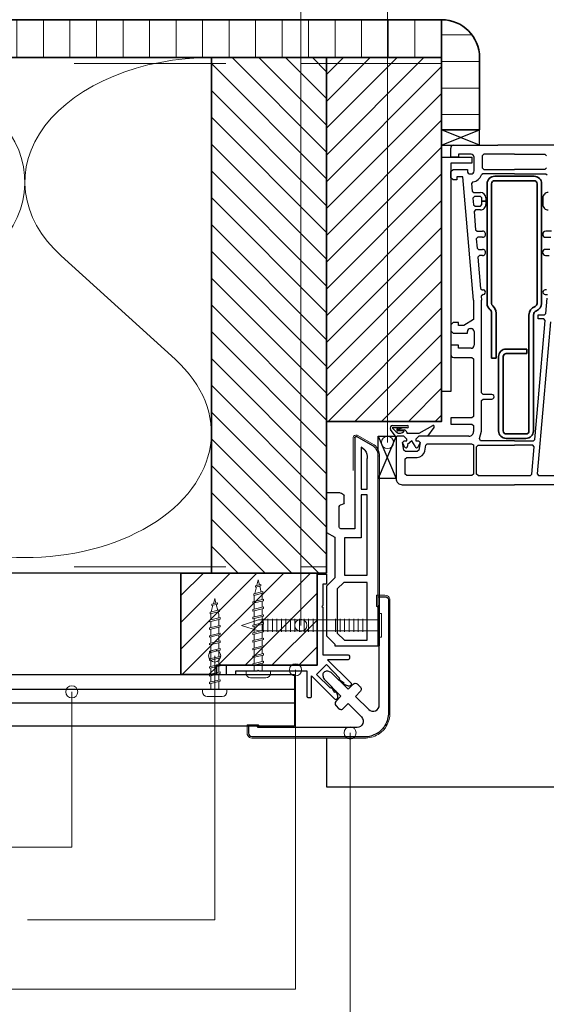
# Model space of a CAD drawing. Units: millimetres. Extents: x 20316 to 23640, y 3492 to 4327.
# Drawn here: x 23006 to 23180, y 3670 to 3995 of the extents above; entities that cross this region are included whole.
import ezdxf

# ---------------------------------------------------------------- set-up
doc = ezdxf.new("R2010")
doc.units = ezdxf.units.MM
doc.header["$LTSCALE"] = 5
doc.header["$MEASUREMENT"] = 0
doc.linetypes.add('DASHED', pattern=[0.75, 0.5, -0.25])
for name, color, linetype, lineweight in [('Aanzichtlijnen', 7, 'Continuous', 25), ('Arcering overigen', 8, 'Continuous', 0), ('Attributes', 7, 'Continuous', 25), ('Doorsnede aluminium', 7, 'Continuous', 25), ('Doorsnede hout etc.', 7, 'Continuous', 35), ('Doorsnede kunststof', 7, 'Continuous', 25), ('Doorsnede Renolit', 7, 'Continuous', 5), ('Hulplijnen', 7, 'Continuous', 5)]:
    doc.layers.add(name, color=color, linetype=linetype, lineweight=lineweight)
doc.styles.add('Standaard', font='arial.ttf')
pattern_1 = [(45, (1107.999998668645, 9.254154065e-07), (-4.419417382415921, 4.419417382415921), [])]

# ---------------------------------------------------------------- blocks, each defined once
blk = doc.blocks.new('2801')
at = {"layer": 'Hulplijnen', "linetype": 'Continuous'}
for p, q in [((0, 1.305197566717652), (1.927557456503563, 1.305197566717652)), ((1.820000000177969, 1.75000000001546), (2.666333268523884, -1.75000000001546)), ((1.820000000177969, 1.75000000001546), (2.320000000279832, 1.75000000001546)), ((2.320000000279832, 1.75000000001546), (3.166333268625748, -1.75000000001546)), ((2.427557456605426, 1.305197566717652), (4.487557456406648, 1.305197566717652)), ((4.380000000081054, 1.75000000001546), (5.226333268426968, -1.75000000001546)), ((4.380000000081054, 1.75000000001546), (4.880000000182916, 1.75000000001546)), ((4.880000000182916, 1.75000000001546), (5.726333268528832, -1.75000000001546)), ((4.987557456508511, 1.305197566717652), (7.047557456309732, 1.305197566717652)), ((6.939999999984138, 1.75000000001546), (7.786333268330054, -1.75000000001546)), ((6.939999999984138, 1.75000000001546), (7.440000000086, 1.75000000001546)), ((7.440000000086, 1.75000000001546), (8.286333268431918, -1.75000000001546)), ((7.547557456411594, 1.305197566717652), (9.607557456212817, 1.305197566717652)), ((9.499999999887223, 1.75000000001546), (10.34633326823314, -1.75000000001546)), ((9.499999999887223, 1.75000000001546), (9.999999999989086, 1.75000000001546)), ((9.999999999989086, 1.75000000001546), (10.84633326833499, -1.75000000001546)), ((10.10755745631468, 1.305197566717652), (12.1675574561159, 1.305197566717652)), ((12.0599999997903, 1.75000000001546), (12.90633326813622, -1.75000000001546)), ((12.0599999997903, 1.75000000001546), (12.55999999989217, 1.75000000001546)), ((12.55999999989217, 1.75000000001546), (13.40633326823808, -1.75000000001546)), ((12.66755745621776, 1.305197566717652), (14.72755745601898, 1.305197566717652)), ((14.61999999969339, 1.75000000001546), (15.4663332680393, -1.75000000001546)), ((14.61999999969339, 1.75000000001546), (15.11999999979525, 1.75000000001546)), ((15.11999999979525, 1.75000000001546), (15.96633326814117, -1.75000000001546)), ((15.22755745612085, 1.305197566717652), (17.28755745592207, 1.305197566717652)), ((17.17999999959647, 1.75000000001546), (18.02633326794239, -1.75000000001546)), ((17.17999999959647, 1.75000000001546), (17.67999999969834, 1.75000000001546)), ((17.67999999969834, 1.75000000001546), (18.52633326804425, -1.75000000001546)), ((17.78755745602393, 1.305197566717652), (19.84755745582514, 1.305197566717652)), ((19.73999999949956, 1.75000000001546), (20.58633326784548, -1.75000000001546)), ((19.73999999949956, 1.75000000001546), (20.23999999960143, 1.75000000001546)), ((20.23999999960143, 1.75000000001546), (21.08633326794734, -1.75000000001546)), ((20.34755745592702, 1.305197566717652), (22.40755745572824, 1.305197566717652)), ((22.29999999940265, 1.75000000001546), (23.14633326774856, -1.75000000001546)), ((22.29999999940265, 1.75000000001546), (22.79999999950451, 1.75000000001546)), ((22.79999999950451, 1.75000000001546), (23.64633326785043, -1.75000000001546)), ((22.9075574558301, 1.305197566717652), (24.77191424886405, 1.305197566717652)), ((24.98012683702473, 1.253217056761968), (24.77191424886405, 1.305197566717652)), ((24.91883322821377, 1.506695962609228), (25.66270003172758, -1.569555331881929)), ((24.91883322821377, 1.506695962609228), (25.41883322831564, 1.506695962609228)), ((25.41883322831564, 1.506695962609228), (26.16270003182945, -1.569555331881929)), ((27.70459774752089, 0.5730497886152081), (25.51225006185996, 1.120371887170221)), ((27.61212829248325, 0.9554559928110391), (28.05504951356852, -0.8762388392287903)), ((27.61212829248325, 0.9554559928110391), (28.11212829258511, 0.9554559928110391)), ((28.11212829258511, 0.9554559928110391), (28.55504951367038, -0.8762388392287903)), ((29.9999999999709, 0), (28.23672097235249, 0.4402046190234615)), ((29.9999999999709, 0), (28.43749213720002, -0.3900818688807703)), ((0, -1.305197566716741), (2.558775812198291, -1.305197566716741)), ((2.666333268523884, -1.75000000001546), (3.166333268625748, -1.75000000001546)), ((3.058775812300154, -1.305197566716741), (5.118775812101374, -1.305197566716741)), ((5.226333268426968, -1.75000000001546), (5.726333268528832, -1.75000000001546)), ((5.618775812203238, -1.305197566716741), (7.67877581200446, -1.305197566716741)), ((7.786333268330054, -1.75000000001546), (8.286333268431918, -1.75000000001546)), ((8.178775812106322, -1.305197566716741), (10.23877581190754, -1.305197566716741)), ((10.34633326823314, -1.75000000001546), (10.84633326833499, -1.75000000001546)), ((10.73877581200941, -1.305197566716741), (12.79877581181063, -1.305197566716741)), ((12.90633326813622, -1.75000000001546), (13.40633326823808, -1.75000000001546)), ((13.29877581191249, -1.305197566716741), (15.35877581171371, -1.305197566716741)), ((15.4663332680393, -1.75000000001546), (15.96633326814117, -1.75000000001546)), ((15.85877581181557, -1.305197566716741), (17.9187758116168, -1.305197566716741)), ((18.02633326794239, -1.75000000001546), (18.52633326804425, -1.75000000001546)), ((18.41877581171866, -1.305197566716741), (20.47877581151988, -1.305197566716741)), ((20.58633326784548, -1.75000000001546), (21.08633326794734, -1.75000000001546)), ((20.97877581162174, -1.305197566716741), (23.03877581142296, -1.305197566716741)), ((23.14633326774856, -1.75000000001546), (23.64633326785043, -1.75000000001546)), ((23.53877581152483, -1.305197566716741), (24.77191424886405, -1.305197566716741)), ((25.55170159435511, -1.11052276711689), (24.77191424886405, -1.305197566716741)), ((25.66270003172758, -1.569555331881929), (26.16270003182945, -1.569555331881929)), ((27.96595773467925, -0.5078009699236647), (26.02323599687589, -0.9928036660739961)), ((28.05504951356852, -0.8762388392287903), (28.55504951367038, -0.8762388392287903))]:
    blk.add_line(p, q, dxfattribs=at)
at = {"layer": 'Hulplijnen'}
blk.add_lwpolyline([(-0.8333333332775508, -3.999999999990905), (0, -3.999999999990905), (0, 3.999999999990905), (-0.8333333332775508, 3.999999999991814, 0.4142135623730951), (-2.333333333277549, 2.499999999991814), (-2.333333333277549, -2.499999999990905, 0.4142135623730951)], format="xyb", close=True, dxfattribs=at)
at = {"layer": 'Attributes', "style": 'Standaard', "flags": 1}
for tag, p in [('BESTELNUMMER', (0.2107543332203932, 0.3444855006300713)), ('OMSCHRIJVING', (0.2107543332203932, -0.6555144993699287))]:
    blk.add_attdef(tag, p, '', height=0.16, dxfattribs=at)
blk = doc.blocks.new('A$C65890442')
for p, q in [((33.49985310789998, 117.0002950965063), (20.99985310789998, 117.0002527109809)), ((33.49985310789998, 117.00023406135), (20.99985310789998, 117.0002527109809)), ((20.99985310789998, 117.0002527109809), (20.99985310789998, 112.0002527109809)), ((33.49985310789998, 112.00023406135), (20.99985310789998, 117.0002527109809)), ((20.99985310789998, 112.0002527109809), (33.49985310789998, 117.00023406135)), ((33.49985310789998, 112.00023406135), (33.49985310789998, 117.00023406135)), ((20.99985310789998, 112.0002527109809), (33.49985310789998, 112.00023406135)), ((20.99985309279509, 108.0002527109809), (30.99985309279509, 108.0002527109809)), ((20.99985309279509, 30.75019167582468), (20.99985309279509, 108.0002527109809)), ((30.99985309279509, 108.0002527109809), (30.99985309279509, 106.0002527109809)), ((30.99985309279509, 106.0002527109809), (23.99985309279509, 106.0002527109809)), ((23.99985309279509, 106.0002527109809), (23.99985309279509, 30.75019167582468)), ((23.99985309279509, 30.75019167582468), (20.99985309279509, 30.75019167582468)), ((6.08361006e-07, 16.00025271098093), (5.999853092795093, 16.00025271098093)), ((6.08361006e-07, 2.000252710980929), (6.08361006e-07, 16.00025271098093)), ((5.999853092795093, 16.00025271098093), (6.08361006e-07, 2.000252710980929)), ((6.08361006e-07, 16.00025271098093), (5.999853092795093, 2.000252710980929)), ((5.999853092795093, 16.00025271098093), (5.999853092795093, 2.000252710980929)), ((5.999853092795093, 2.000252710980929), (6.08361006e-07, 2.000252710980929))]:
    blk.add_line(p, q)
at = {"lineweight": 25}
for p, q in [((23.99985309279509, 108.0002527109809), (23.99985309279509, 111.0002527109809)), ((24.99985309279509, 112.0002527109809), (39.49985309279509, 112.00023406135)), ((64.99985309279509, 112.0003137461372), (39.49985309279509, 112.0002950965063)), ((39.49985309279509, 112.0002950965063), (39.49985309279509, 112.0002950965063)), ((39.49985309279509, 112.00023406135), (39.49985309279509, 112.00023406135)), ((26.5999507490451, 108.0002527109809), (23.99985309279509, 108.0002527109809)), ((30.70004840529509, 109.0002527109809), (26.5999507490451, 109.0002527109809)), ((26.5999507490451, 109.0002527109809), (26.5999507490451, 108.0002527109809)), ((31.7000484052951, 103.5002527109809), (31.7000484052951, 108.0002527109809)), ((34.89975543654509, 109.0002527109809), (34.39975543654509, 108.5002527109809)), ((34.39975543654509, 108.5002527109809), (34.39975543654509, 104.5002527109809)), ((44.99985309279509, 109.0002527109809), (34.89975543654509, 109.0002527109809)), ((44.99985309279509, 109.0003137461372), (44.99985309279509, 109.0003137461372)), ((44.99985309279509, 109.0003137461372), (55.09995074904509, 109.0003137461372)), ((44.99985309279509, 109.0002527109809), (44.99985309279509, 109.0002527109809)), ((55.09995074904509, 109.0003137461372), (55.59995074904509, 108.5003137461372)), ((23.99985309279509, 103.2502527109809), (24.74985309279509, 104.0002527109809)), ((24.74985309279509, 104.0002527109809), (29.49985309279509, 104.0002527109809)), ((29.49985309279509, 104.0002527109809), (29.49985309279509, 103.5002527109809)), ((34.39975543654509, 104.5002527109809), (34.89975543654509, 104.0002527109809)), ((34.89975543654509, 104.0002527109809), (44.99985309279509, 104.0002527109809)), ((55.09995074904509, 104.0003137461372), (44.99985309279509, 104.0003137461372)), ((44.99985309279509, 104.0003137461372), (44.99985309279509, 104.0003137461372)), ((44.99985309279509, 104.0002527109809), (44.99985309279509, 104.0002527109809)), ((55.59995074904509, 104.5003137461371), (55.09995074904509, 104.0003137461372)), ((23.99985309279509, 101.2502527109809), (23.99985309279509, 103.2502527109809)), ((24.74985309279509, 100.5002527109809), (23.99985309279509, 101.2502527109809)), ((27.99985309279509, 101.5002527109809), (25.99985309279509, 101.5002527109809)), ((25.99985309279509, 101.5002527109809), (25.99985309279509, 100.5002527109809)), ((31.4998530927951, 60.84497927348093), (27.99985309279509, 101.5002527109809)), ((30.49985309279509, 102.5002527109809), (30.70004840529509, 102.5002527109809)), ((34.62289996779509, 102.5002527109809), (34.1561030927951, 102.1788415781684)), ((44.99985309279509, 102.5002527109809), (34.62289996779509, 102.5002527109809)), ((44.99985309279509, 102.5003137461371), (44.99985309279509, 102.5003137461371)), ((44.99985309279509, 102.5003137461371), (55.37680621779509, 102.5003137461371)), ((44.99985309279509, 102.5002527109809), (44.99985309279509, 102.5002527109809)), ((55.37680621779509, 102.5003137461371), (55.84360309279509, 102.1789026133246)), ((25.99985309279509, 100.5002527109809), (24.74985309279509, 100.5002527109809)), ((31.31627078688689, 99.8518676630683), (30.90122028029509, 99.31531618754343)), ((30.90122028029509, 99.31531618754343), (31.1165523115451, 96.85669802348094)), ((31.1165523115451, 96.85669802348094), (31.6145991865451, 96.40027712504343)), ((31.81577106154509, 95.10022829691843), (31.31772418654509, 94.55664919535593)), ((31.31772418654509, 94.55664919535593), (31.51010699904509, 92.35669802348093)), ((31.6145991865451, 96.40027712504343), (33.7996577802951, 96.40027712504343)), ((33.7996577802951, 95.10022829691843), (31.81577106154509, 95.10022829691843)), ((34.29965778029509, 94.60022829691842), (33.7996577802951, 95.10022829691843)), ((34.29965778029509, 93.50025271098093), (34.29965778029509, 94.60022829691842)), ((35.59995074904509, 94.60035036723093), (35.59995074904509, 93.50025271098093)), ((54.39999957717009, 94.60022829691842), (54.39975543654509, 93.50025271098093)), ((31.51010699904509, 92.35669802348093), (32.00815387404509, 91.90027712504344)), ((32.00815387404509, 91.90027712504344), (33.7996577802951, 91.90027712504344)), ((33.7996577802951, 91.90027712504344), (34.29965778029509, 92.40027712504343)), ((35.59995074904509, 93.50025271098093), (34.29965778029509, 93.50025271098093)), ((34.29965778029509, 92.40027712504343), (34.29965778029509, 93.50025271098093)), ((34.29965778029509, 93.50025271098093), (35.59995074904509, 93.50025271098093)), ((35.59995074904509, 93.50025271098093), (35.59995074904509, 92.40027712504343)), ((54.39975543654509, 93.50025271098093), (54.39975543654509, 93.50025271098093)), ((54.39975543654509, 93.50025271098093), (54.39975543654509, 93.50025271098093)), ((54.39975543654509, 93.50025271098093), (54.39975543654509, 92.40027712504343)), ((32.20981403029509, 90.60022829691844), (31.71127887404509, 90.05664919535593)), ((31.71127887404509, 90.05664919535593), (32.17954059279509, 84.05664919535594)), ((33.7996577802951, 90.60022829691844), (32.20981403029509, 90.60022829691844)), ((32.17954059279509, 84.05664919535594), (32.67758746779509, 83.60022829691844)), ((32.9402827802951, 81.60022829691844), (32.44174762404509, 81.05664919535594)), ((32.67758746779509, 83.60022829691844), (34.49985309279509, 83.60022829691844)), ((34.49985309279509, 81.60022829691844), (32.9402827802951, 81.60022829691844)), ((54.34409137404509, 82.60022829691844), (54.34409137404509, 82.60022829691844)), ((57.26547809279509, 83.60022829691844), (55.34409137404509, 83.60022829691844)), ((55.34409137404509, 81.60022829691844), (57.00278278029509, 81.60022829691844)), ((32.44174762404509, 81.05664919535594), (32.70444293654509, 78.05664919535594)), ((32.70444293654509, 78.05664919535594), (33.20248981154509, 77.60022829691844)), ((33.46469684279509, 75.60022829691844), (32.96664996779509, 75.05664919535594)), ((32.96664996779509, 75.05664919535594), (33.87241168654509, 64.70667360941843)), ((33.20248981154509, 77.60022829691844), (34.49985309279509, 77.60022829691844)), ((34.49985309279509, 75.60022829691844), (33.46469684279509, 75.60022829691844)), ((54.30551715529509, 76.60022829691844), (54.30551715529509, 76.60022829691844)), ((56.74008746779509, 77.60022829691844), (55.30551715529509, 77.60022829691844)), ((55.30551715529509, 75.60022829691844), (56.47788043654509, 75.60022829691844)), ((33.87241168654509, 64.70667360941843), (34.37045856154509, 64.25025271098093)), ((34.74985309279509, 62.75025271098093), (34.09116168654509, 62.20667360941843)), ((34.09116168654509, 62.20667360941843), (34.2000484052951, 60.84497927348093)), ((34.37045856154509, 64.25025271098093), (34.74985309279509, 64.25025271098093)), ((55.57211871779509, 64.25025271098093), (55.14975543654509, 64.25025271098093)), ((55.14975543654509, 62.75025271098093), (55.94467731154509, 62.75025271098093)), ((31.4998530927951, 60.84497927348093), (31.4998530927951, 54.50025271098093)), ((34.2000484052951, 30.25025271098093), (34.2000484052951, 60.84497927348093)), ((55.40561481154509, 56.45667360941843), (55.84653278029509, 61.49512575785593)), ((52.79965778029509, 54.70032595316843), (52.79965778029509, 56.00025271098093)), ((52.79965778029509, 56.00025271098093), (54.90756793654509, 56.00025271098093)), ((54.90756793654509, 56.00025271098093), (55.40561481154509, 56.45667360941843)), ((24.74985309279509, 53.50025271098093), (23.99985309279509, 52.75025271098093)), ((23.99985309279509, 52.75025271098093), (23.99985309279509, 50.75025271098093)), ((26.5999507490451, 53.50025271098093), (24.74985309279509, 53.50025271098093)), ((26.5999507490451, 52.50025271098093), (26.5999507490451, 53.50025271098093)), ((28.26352496779509, 52.50025271098093), (26.5999507490451, 52.50025271098093)), ((31.4998530927951, 54.50025271098093), (28.26352496779509, 52.50025271098093)), ((54.70639606154509, 54.70032595316843), (52.79965778029509, 54.70032595316843)), ((52.85532184279509, 27.30701540629343), (55.20444293654509, 54.15662478129343)), ((56.86899371779509, 53.68103884379343), (54.56186481154509, 27.30701540629343)), ((55.20444293654509, 54.15662478129343), (54.70639606154509, 54.70032595316843)), ((23.99985309279509, 50.75025271098093), (24.74985309279509, 50.00025271098093)), ((24.74985309279509, 50.00025271098093), (29.49985309279509, 50.00025271098093)), ((29.49985309279509, 50.00025271098093), (29.49985309279509, 50.50025271098093)), ((30.49985309279509, 51.50025271098093), (30.70004840529509, 51.50025271098093)), ((31.7000484052951, 50.50025271098093), (31.7000484052951, 46.00025271098092)), ((26.5999507490451, 46.00025271098092), (23.99985309279509, 46.00025271098092)), ((23.99985309279509, 46.00025271098092), (23.99985309279509, 43.00025271098093)), ((26.5999507490451, 45.00025271098093), (26.5999507490451, 46.00025271098092)), ((30.70004840529509, 45.00025271098093), (26.5999507490451, 45.00025271098093)), ((24.99985309279509, 42.00025271098093), (30.99985309279509, 42.00025271098093)), ((30.99985309279509, 42.00025271098093), (31.4998530927951, 41.50025271098093)), ((31.4998530927951, 41.50025271098093), (31.4998530927951, 22.50025271098093)), ((34.70004840529509, 29.75025271098093), (34.2000484052951, 30.25025271098093)), ((37.5496577802951, 29.75025271098093), (34.70004840529509, 29.75025271098093)), ((34.2000484052951, 27.75025271098093), (34.70004840529509, 28.25025271098093)), ((34.2000484052951, 17.70020388285593), (34.2000484052951, 27.75025271098093)), ((34.70004840529509, 28.25025271098093), (37.5496577802951, 28.25025271098093)), ((51.77475543654509, 14.95667360941843), (52.85532184279509, 27.30701540629343)), ((54.56186481154509, 27.30701540629343), (52.48276324904509, 3.54383181254343)), ((52.85532184279509, 27.30701540629343), (52.85532184279509, 27.30701540629343)), ((52.85532184279509, 27.30701540629343), (52.85532184279509, 27.30701540629343)), ((54.56186481154509, 27.30701540629343), (54.56186481154509, 27.30701540629343)), ((54.56186481154509, 27.30701540629343), (54.56186481154509, 27.30701540629343)), ((30.99985309279509, 22.00025271098093), (23.99985309279509, 22.00025271098093)), ((23.99985309279509, 22.00025271098093), (23.99985309279509, 20.00025271098093)), ((23.99985309279509, 20.00025271098093), (30.99985309279509, 20.00025271098093)), ((31.4998530927951, 22.50025271098093), (30.99985309279509, 22.00025271098093)), ((30.99985309279509, 20.00025271098093), (31.4998530927951, 19.50025271098093)), ((31.4998530927951, 19.50025271098093), (31.4998530927951, 17.50025271098093)), ((33.43735309279509, 15.28748415629343), (34.2000484052951, 17.70020388285593)), ((6.299657780295093, 16.00025271098093), (5.999853092795093, 15.70020388285593)), ((5.999853092795093, 15.70020388285593), (5.999853092795093, 2.000252710980929)), ((8.499853092795092, 16.00025271098093), (6.299657780295093, 16.00025271098093)), ((8.107274967795092, 13.91346071879343), (8.599950749045092, 14.50025271098093)), ((8.548192936545092, 11.41346071879343), (8.107274967795092, 13.91346071879343)), ((9.499853092795092, 15.00025271098093), (8.499853092795092, 16.00025271098093)), ((8.599950749045092, 14.50025271098093), (9.499853092795092, 14.50025271098093)), ((9.499853092795092, 14.50025271098093), (9.499853092795092, 15.00025271098093)), ((13.49985309279509, 16.00025271098093), (12.49985309279509, 15.00025271098093)), ((12.49985309279509, 15.00025271098093), (12.49985309279509, 14.50025271098093)), ((12.49985309279509, 14.50025271098093), (13.39975543654509, 14.50025271098093)), ((13.39975543654509, 14.50025271098093), (13.89243121779509, 13.91346071879343)), ((13.89243121779509, 13.91346071879343), (13.45151324904509, 11.41346071879343)), ((29.99985309279509, 16.00025271098093), (13.49985309279509, 16.00025271098093)), ((15.42085929549284, 11.06614779154734), (15.77719684279509, 13.08704470316843)), ((15.77719684279509, 13.08704470316843), (16.26987262404509, 13.50025271098093)), ((16.26987262404509, 13.50025271098093), (30.89340778029509, 13.50025271098093)), ((30.89340778029509, 13.50025271098093), (31.4998530927951, 13.10791872660593)), ((31.4998530927951, 13.10791872660593), (31.4998530927951, 3.50025271098093)), ((32.49985309279509, 12.50025271098093), (32.99985309279509, 13.00025271098093)), ((32.99985309279509, 13.00025271098093), (44.99985309279509, 13.00025271098093)), ((33.84702106154509, 14.50025271098093), (33.43735309279509, 15.28748415629343)), ((44.99985309279509, 14.50025271098093), (33.84702106154509, 14.50025271098093)), ((44.99985309279509, 14.50025271098093), (44.99985309279509, 14.50025271098093)), ((44.99985309279509, 14.50025271098093), (51.27670856154509, 14.50025271098093)), ((44.99985309279509, 14.50025271098093), (44.99985309279509, 14.50025271098093)), ((51.05795856154509, 13.00025271098093), (44.99985309279509, 13.00025271098093)), ((44.99985309279509, 13.00025271098093), (44.99985309279509, 13.00025271098093)), ((44.99985309279509, 13.00025271098093), (44.99985309279509, 13.00025271098093)), ((51.55600543654509, 12.45667360941843), (51.05795856154509, 13.00025271098093)), ((51.27670856154509, 14.50025271098093), (51.77475543654509, 14.95667360941843)), ((9.040868717795092, 11.00025271098093), (8.548192936545092, 11.41346071879343)), ((12.95883746779509, 11.00025271098093), (9.040868717795092, 11.00025271098093)), ((13.45151324904509, 11.41346071879343), (12.95883746779509, 11.00025271098093)), ((32.49985309279509, 3.50025271098093), (32.49985309279509, 12.50025271098093)), ((50.76840778029509, 3.45667360941843), (51.55600543654509, 12.45667360941843)), ((8.999853092795092, 8.500252710980927), (9.499853092795092, 9.000252710980927)), ((8.999853092795092, 3.50025271098093), (8.999853092795092, 8.500252710980927)), ((9.499853092795092, 9.000252710980927), (12.95883746779509, 9.000252710980927)), ((9.499853092795092, 3.00025271098093), (8.999853092795092, 3.50025271098093)), ((31.4998530927951, 3.50025271098093), (30.99985309279509, 3.00025271098093)), ((32.99985309279509, 3.00025271098093), (32.49985309279509, 3.50025271098093)), ((50.27036090529509, 3.00025271098093), (50.76840778029509, 3.45667360941843)), ((52.48276324904509, 3.54383181254343), (52.98081012404509, 3.00025271098093)), ((7.999853092795093, 0.0002527109809307), (44.99985309279509, 0.0002527109809307)), ((30.99985309279509, 3.00025271098093), (9.499853092795092, 3.00025271098093)), ((30.99985309279509, 3.00025271098093), (30.99985309279509, 3.00025271098093)), ((32.99985309279509, 3.00025271098093), (44.99985309279509, 3.00025271098093)), ((32.99985309279509, 3.00025271098093), (32.99985309279509, 3.00025271098093)), ((44.99985309279509, 3.00025271098093), (50.27036090529509, 3.00025271098093)), ((69.01498981154509, 9.409613995e-07), (44.99985309279509, 0.0002527109809307)), ((44.99985309279509, 0.0002527109809307), (44.99985309279509, 0.0002527109809307)), ((44.99985309279509, 0.0002527109809307), (44.99985309279509, 0.0002527109809307)), ((52.98081012404509, 3.00025271098093), (67.86411090529509, 3.00025271098093))]:
    blk.add_line(p, q, dxfattribs=at)
at = {"lineweight": 35}
for p, q in [((51.49960895217009, 101.7503137461372), (38.49960895217009, 101.7503137461372)), ((35.99960895217009, 99.25031374613718), (35.99960895217009, 59.75794314066843)), ((37.49960990584441, 59.75031374613718), (37.4996089521701, 99.25031374613718)), ((38.49960895217009, 100.2503137461371), (51.49960895217009, 100.2503137461371)), ((52.49960895217009, 99.25031374613718), (52.49960895217009, 59.75031374613718)), ((53.99960704482146, 59.75031374613718), (53.99960895217009, 99.25031374613718)), ((37.49960990584441, 56.62781618754343), (37.4996089521701, 41.75031374613718)), ((38.99960895217009, 41.75031374613718), (38.99960895217009, 56.62781618754343)), ((49.79966016448088, 55.96747683207468), (49.79965778029509, 17.75031374613718)), ((51.29965778029509, 17.75031374613718), (51.29965778029509, 55.96747683207468)), ((39.79965778029509, 42.25031374613718), (39.79965778029509, 17.75031374613718)), ((41.29965778029509, 17.75031374613718), (41.29965778029509, 42.25031374613718)), ((49.09946246779509, 44.75031374613718), (42.29965778029509, 44.75031374613718)), ((42.29965778029509, 43.25031374613717), (49.09946246779509, 43.25031374613717)), ((49.09946246779509, 43.25031374613717), (49.09946246779509, 44.75031374613718)), ((37.4996089521701, 41.75031374613718), (38.99960895217009, 41.75031374613718)), ((48.79965778029509, 16.75031374613718), (42.29965778029509, 16.75031374613718)), ((42.29965778029509, 15.25031374613718), (48.79965778029509, 15.25031374613718))]:
    blk.add_line(p, q, dxfattribs=at)
at = {"linetype": 'Continuous', "lineweight": 25}
for p, q in [((4.797582584982591, 19.50017808596567), (9.665990788107592, 19.50025271098093)), ((5.999853092795093, 15.67395876566843), (4.174291569357591, 18.19873903910593)), ((9.665990788107592, 18.71411989848093), (4.708593327170091, 18.71411989848093)), ((4.708593327170091, 18.71411989848093), (6.041601139670093, 17.39405153910593)), ((6.280382591849048, 18.41918657938913), (6.566381413107593, 18.71411989848093)), ((6.566381413107593, 18.71411989848093), (7.982397038107593, 18.71411989848093)), ((7.982397038107593, 18.71411989848093), (6.571142155295093, 18.13721560160593)), ((6.571142155295093, 18.13721560160593), (8.753515202170092, 18.13721560160593)), ((8.633418995505053, 17.73217211882547), (6.571142155295093, 17.73218630473093)), ((9.488711077337939, 17.30643974463419), (9.488622624045092, 17.00025271098093)), ((9.488622624045092, 17.00025271098093), (13.52792926467009, 17.00025271098093)), ((13.52792926467009, 17.00025271098093), (18.06381793654509, 19.47400759379343)), ((18.40482898390837, 18.88584183375314), (16.37485309279509, 16.00025271098093)), ((6.299535709924384, 15.99994753525789), (5.999731022424384, 15.66046999619539)), ((6.299657780295093, 16.00025271098093), (5.999853092795093, 15.70020388285593)), ((6.299901920920093, 16.00025271098093), (5.999853092795093, 15.67395876566843)), ((8.499731022424385, 15.99994753525789), (6.299535709924384, 15.99994753525789)), ((8.499853092795092, 16.00025271098093), (6.299657780295093, 16.00025271098093)), ((8.499853092795092, 16.00025271098093), (6.299901920920093, 16.00025271098093)), ((8.107274967795092, 13.91346071879343), (8.599950749045092, 14.50025271098093)), ((8.107274967795092, 13.91346071879343), (8.599828678732592, 14.50025271098093)), ((8.107274967795092, 13.91346071879343), (8.599828678674385, 14.49994753525789)), ((8.732530790930468, 12.53994439761118), (8.107274967795092, 13.91346071879343)), ((9.499731022424381, 14.99994753525789), (8.499731022424385, 15.99994753525789)), ((9.499853092795092, 15.00025271098093), (8.499853092795092, 16.00025271098093)), ((9.499853092795092, 15.00025271098093), (8.499853092795092, 16.00025271098093)), ((8.599828678732592, 14.50025271098093), (9.499853092795092, 14.50025271098093)), ((8.599828678674385, 14.49994753525789), (9.499731022424381, 14.49994753525789)), ((8.599950749045092, 14.50025271098093), (9.499853092795092, 14.50025271098093)), ((9.499731022424381, 14.49994753525789), (9.499731022424381, 14.99994753525789)), ((9.499853092795092, 14.50025271098093), (9.499853092795092, 15.00025271098093)), ((9.499853092795092, 14.50025271098093), (9.499853092795092, 15.00025271098093)), ((11.16916461623259, 14.43433474223093), (9.706151920920092, 13.26856325785593)), ((9.706151920920092, 13.26856325785593), (9.706151920920092, 12.70020388285593)), ((12.29359431899138, 12.70020388285593), (11.16916461623259, 14.43433474223093)), ((13.49973102242438, 15.99994753525789), (12.49973102242438, 14.99994753525789)), ((12.49973102242438, 14.99994753525789), (12.49973102242438, 14.49994753525789)), ((12.49973102242438, 14.49994753525789), (13.39963336617438, 14.49994753525789)), ((13.49985309279509, 16.00025271098093), (12.49985309279509, 15.00025271098093)), ((13.49985309279509, 16.00025271098093), (12.49985309279509, 15.00025271098093)), ((12.49985309279509, 15.00025271098093), (12.49985309279509, 14.50025271098093)), ((12.49985309279509, 15.00025271098093), (12.49985309279509, 14.50025271098093)), ((12.49985309279509, 14.50025271098093), (13.39975543654509, 14.50025271098093)), ((12.49985309279509, 14.50025271098093), (13.39987750685759, 14.50025271098093)), ((13.89243121779509, 13.91346071879343), (13.24692340529509, 12.48890017191843)), ((13.39963336617438, 14.49994753525789), (13.89243121779509, 13.91346071879343)), ((13.39975543654509, 14.50025271098093), (13.89243121779509, 13.91346071879343)), ((13.39987750685759, 14.50025271098093), (13.89243121779509, 13.91346071879343)), ((15.49973102242438, 15.99994753525789), (13.49973102242438, 15.99994753525789)), ((16.37485309279509, 16.00025271098093), (13.49985309279509, 16.00025271098093))]:
    blk.add_line(p, q, dxfattribs=at)
at = {"lineweight": 25}
for centre, radius, start, end in [((24.99985307093812, 111.0002527328379), 0.9999999781430235, 89.9999987476875, 180.0000012523125), ((30.70004842715207, 108.0002527328379), 0.9999999781430235, 359.9999987476875, 90.00000125231252), ((30.49985307093812, 103.5002526891239), 0.9999999781430235, 179.9999987476875, 270.0000012523125), ((30.70004842715207, 103.5002526891239), 0.9999999781430235, 269.9999987476875, 1.2523125163e-06), ((30.69995220469355, 103.500369663443), 3.700191270936401, 279.5881012665101, 339.0746502961814), ((33.79984081782095, 94.60016719380474), 1.800109940544441, 0.0058302351448529, 90.0058259095807), ((56.20004836594671, 94.60022833625227), 1.800048788783897, 89.9999987476875, 180.0000012523125), ((33.79977988995597, 92.40039915600755), 1.800170863232546, 269.9961134981286, 359.9961160027536), ((56.20004836594671, 92.40027708569504), 1.800292929401621, 179.9999987476875, 270.0000012523125), ((34.49985313650905, 82.60022829691844), 1, 269.9999974953749, 90.00000250462504), ((55.34409135218812, 82.6002283187754), 0.9999999781430235, 89.9999987476875, 180.0000012523125), ((55.34409135218812, 82.60022827506145), 0.9999999781430235, 179.9999987476875, 270.0000012523125), ((34.49985313650905, 76.60022829691844), 1, 269.9999974953749, 90.00000250462504), ((55.30551713343811, 76.6002283187754), 0.9999999781430235, 89.9999987476875, 180.0000012523125), ((55.30551713343811, 76.60022827506145), 0.9999999781430235, 179.9999987476875, 270.0000012523125), ((34.74985312558056, 63.50025271098093), 0.7500000000000008, 269.9999974953749, 90.00000250462504), ((55.14975540375964, 63.50025271098093), 0.7500000000000008, 89.99999749537497, 270.0000025046251), ((30.49985307093812, 50.5002527328379), 0.9999999781430235, 89.9999987476875, 180.0000012523125), ((30.70004842715207, 50.5002527328379), 0.9999999781430235, 359.9999987476875, 90.00000125231252), ((30.70004842715207, 46.00025268912395), 0.9999999781430235, 269.9999987476875, 1.2523125163e-06), ((24.99985307093812, 43.00025268912395), 0.9999999781430235, 179.9999987476875, 270.0000012523125), ((37.54965781308057, 29.00025271098093), 0.7500000000000008, 269.9999974953749, 90.00000250462504), ((29.99985312558056, 17.50025267819546), 1.499999967214534, 269.9999987476875, 1.2523125163e-06), ((12.95881716966323, 11.50027655295525), 2.500023842056727, 270.0004651940791, 349.9999027916218), ((7.999853049081138, 2.000252667266976), 1.999999956286046, 179.9999987476875, 270.0000012523125)]:
    blk.add_arc(centre, radius, start, end, dxfattribs=at)
at = {"lineweight": 35}
for centre, radius, start, end in [((38.49960889752765, 99.25031380077962), 2.499999945357558, 89.9999987476875, 180.0000012523125), ((51.49960900681254, 99.25031380077962), 2.499999945357558, 359.9999987476875, 90.00000125231252), ((38.49960893031312, 99.25031376799417), 0.9999999781430235, 89.9999987476875, 180.0000012523125), ((51.49960897402706, 99.25031376799417), 0.9999999781430235, 359.9999987476875, 90.00000125231252), ((38.49961077655826, 59.75031284310353), 2.500013468640712, 179.8251271322266, 231.4319259724697), ((38.49961111379889, 59.75031240197678), 1.000001207945568, 179.9999229861153, 231.3182692771325), ((35.99961127774078, 56.62781470327718), 2.999997674436966, 2.83479530982e-05, 51.31764722374797), ((52.79965752837235, 55.96747682772366), 2.999997363891356, 108.9676171530431, 179.9999999166236), ((51.49960867390837, 59.7503136057112), 1.000000278261732, 288.962454827631, 8.0458160999e-06), ((51.49960858911436, 59.75031370577017), 2.499998455708035, 288.9657808400815, 9.254772923e-07), ((35.99961126688504, 56.62781488059227), 1.499998638965547, 4.99224129326e-05, 51.12761195434337), ((52.79967127575583, 55.9674665482944), 1.500013495495985, 108.9676069181531, 179.9996071924191), ((42.29965772565264, 42.25031380077962), 2.499999945357558, 89.9999987476875, 180.0000012523125), ((42.29965775843811, 42.25031376799416), 0.9999999781430235, 89.9999987476875, 180.0000012523125), ((42.29965772565264, 17.75031369149474), 2.499999945357558, 179.9999987476875, 270.0000012523125), ((42.29965775843811, 17.7503137242802), 0.9999999781430235, 179.9999987476875, 270.0000012523125), ((48.79965783493753, 17.75031369149474), 2.499999945357558, 269.9999987476875, 1.2523125163e-06), ((48.79965780215207, 17.7503137242802), 0.9999999781430235, 269.9999987476875, 1.2523125163e-06)]:
    blk.add_arc(centre, radius, start, end, dxfattribs=at)
at = {"linetype": 'Continuous', "lineweight": 25}
for centre, radius, start, end in [((4.797582561219313, 18.700203911887), 0.7999741740741838, 89.99999829828906, 218.8181993274964), ((9.665990758421684, 19.10718630473093), 0.3930664062500011, 270.0000043255641, 89.99999567443587), ((18.23434994142371, 19.17994006723711), 0.3399365747666978, 300.0994545612217, 120.1097731562819), ((7.187353092052943, 18.71411994168557), 1.747949691473553, 229.0436882888458, 325.8216221870375), ((6.571142205382784, 18.13721564079424), 0.4050293360633109, 135.8791472011087, 269.9999929146792), ((7.982396961142512, 16.71411972100577), 1.618587417168248, 21.46598136227346, 61.54852303457175), ((9.206151876143847, 12.70020391338585), 0.5000000447653301, 198.6943148735598, 359.9999965015292), ((12.7936764026781, 12.70020385164207), 0.5000820836984105, 179.9999964239891, 335.0050744287905)]:
    blk.add_arc(centre, radius, start, end, dxfattribs=at)
blk = doc.blocks.new('2802')
at = {"layer": 'Doorsnede kunststof'}
for points in [[(-18.22034657897529, -18.22034657897575), (-18.28437509166906, -18.16231744958986, -0.2482108636143594), (-18.623340149672, -17.10917975553457, -0.0339377486694001), (-18.46855268721265, -16.48490593014185, -0.0605591642313387), (-18.22042702860926, -15.94653466215732), (-12.63139986644819, -10.27728222972655), (-14.31111646273348, -8.59422291384817, -0.3764055434942484), (-14.33652508589875, -7.24213297833421, 0.0178647318478283), (-14.26701044024594, -7.153572308127877, -0.0451799919021779), (-14.21417759448741, -7.093341815875646), (-13.41526761138084, -6.296103192565169, -0.0356494859104182), (-13.29268404950926, -6.185625672969763, -0.0939282325306394), (-12.90890527430383, -5.988295126050161, -0.2547308002324987), (-11.91772923300232, -6.200835684119281), (-10.25305487489458, -7.865510042227014), (-5.901694039686843, -3.455381974762075, 0.6657558681919163), (-7.34655550240859, 0), (-39.94559733266942, 0), (-40.24309937658836, -0.4161685895264783), (-43.10446734955984, -0.4161685895264783), (-43.10446734955984, 1.861803978040824, -0.3871196950089053), (-42.07156699483312, 3), (-4.349110815695893, 3, -0.1341146592364931), (-0.1853569865161262, 1.589535332132071, -0.0245878785642784), (0.3198507067972969, 1.211482106310086, -0.0266149616691221), (0.7837741208859371, 0.7837741208863918, -0.0266149616691221)], [(-18.22034657897529, -18.22034657897575), (-18.16231744959077, -18.28437509166952, 0.2482108636143594), (-17.10917975553457, -18.62334014967064, 0.0339377486694001), (-16.48490593014139, -18.4685526872131, 0.0605591642313387), (-15.94653466215823, -18.22042702860835), (-10.27728222972655, -12.63139986644728), (-8.59422291384908, -14.31111646273075, 0.3764055434942484), (-7.242132978335575, -14.33652508589648, -0.0178647318478283), (-7.153572308128786, -14.26701044024594, 0.0451799919021779), (-7.093341815878374, -14.21417759448741), (-6.296103192566079, -13.41526761137947, 0.0356494859104182), (-6.185625672969763, -13.29268404950744, 0.0939282325306394), (-5.988295126051524, -12.90890527430292, 0.2547308002324987), (-6.200835684121557, -11.91772923300141), (-7.865510042229288, -10.25305487489368), (-3.455381974763439, -5.901694039685934, -0.6657558681919163), (0, -7.346555502407682), (0, -39.94559733266806), (-0.416168589526933, -40.24309937658698), (-0.416168589526933, -43.10446734955895), (1.861803978041279, -43.10446734955895, 0.3871196950089053), (3, -42.07156699482948), (3, -4.349110815695438, 0.1341146592364931), (1.589535332132071, -0.1853569865133977, 0.0245878785642784), (1.211482106307812, 0.3198507067977516, 0.0266149616691221), (0.7837741208859371, 0.7837741208863918, 0.0266149616691221)]]:
    blk.add_lwpolyline(points, format="xyb", dxfattribs=at)
at = {"layer": 'Doorsnede Renolit'}
for points in [[(-39.68840846743479, -0.5), (-39.98591051135372, -0.916168589526478), (-43.60446734955984, -0.916168589526478), (-43.60446734955984, 1.862853022348645, -0.260784913696163), (-42.80278808701404, 3.282504175947451, -0.127303325524047), (-42.08258927272253, 3.5), (-4.334330300556756, 3.5, -0.1345381563427172), (0.0937563109037001, 2.004379889521715, -0.0510179884515379), (1.137345874143646, 1.137345874145011, -0.0510179884515379)], [(-0.5, -39.68840846743205), (-0.9161685895269327, -39.98591051135099), (-0.9161685895269327, -43.60446734955893), (1.862853022346825, -43.60446734955893, 0.260784913696163), (3.282504175946086, -42.80278808701222, 0.127303325524047), (3.5, -42.08258927272209), (3.5, -4.334330300554028, 0.1345381563427172), (2.004379889520349, 0.0937563109055191, 0.0510179884515379), (1.137345874143646, 1.137345874145465, 0.0510179884515379)]]:
    blk.add_lwpolyline(points, format="xyb", dxfattribs=at)
at = {"layer": 'Attributes', "style": 'Standaard', "flags": 1}
for tag, p in [('OMSCHRIJVING', (0.3158245775848627, -8.102777203705045)), ('BESTELNUMMER', (0.3158245775848627, -7.102777203705045)), ('MATERIAAL', (0.3158245775848627, -9.102777203705042)), ('OPMERKING', (0.3158245775848627, -12.10277720370504)), ('KLEUR', (0.3158245775848627, -10.10277720370504)), ('BEVESTIGING', (0.3158245775848627, -11.10277720370504))]:
    blk.add_attdef(tag, p, '', height=0.2, dxfattribs=at)
blk = doc.blocks.new('2803')
at = {"layer": 'Doorsnede aluminium'}
for points in [[(0, 0), (-29.99995568054874, 0), (-29.99995568054874, 3.094027978867415), (-26.79562045053535, 3.094027978867415), (-26.79562045053535, 1.867990007112894), (-19.69617343414938, 1.867990007112894), (-19.43035104204318, 1.602167615006691), (-19.16452864993698, 1.867990007112894), (-3.417716469935838, 1.867990007112894), (-3.417716469935838, 10.22373899718604, -0.3950689515168555), (-3.016270408388662, 10.64736220898521), (-2.213378285290673, 10.64736220898521, -0.4448748529596731), (-1.840865273225061, 10.22240804473358), (-1.840865273225061, 3.443032888231299), (5.710660641299909, 11.04699995494047, -0.4553994512049994), (6.640526228045927, 11.07745606187382, -0.2732101805603645), (6.781183472096017, 10.08859269088452), (6.245922056696143, 8.593115695838605), (5.873409044630534, 8.96562870790558), (4.752253377246232, 7.099447016385057), (4.377932049585068, 7.526209496229057), (-0.2133812399224553, 3.04339514227604), (1.428034056709293, 1.42803405670338)], [(3.638e-12, -5.0022e-12), (3.638e-12, -29.99995568055329), (3.094027978873781, -29.99995568055329), (3.094027978873781, -26.79562045053945), (1.86799000711835, -26.79562045053945), (1.86799000711835, -19.69617343415393), (1.602167615012149, -19.43035104204773), (1.86799000711835, -19.16452864994153), (1.86799000711835, -3.417716469940841), (10.22373899719241, -3.417716469940841, 0.3950689515168555), (10.64736220899067, -3.016270408393211), (10.64736220899067, -2.213378285297038, 0.4448748529596731), (10.22240804473767, -1.84086527322961), (3.443032888237211, -1.84086527322961), (11.04699995494593, 5.710660641294907, 0.4553994512049994), (11.07745606187745, 6.640526228040925, 0.2732101805603645), (10.08859269088862, 6.781183472089652), (8.593115695843151, 6.245922056692505), (8.965628707912401, 5.873409044625532), (7.099447016389602, 4.752253377238957), (7.526209496234513, 4.377932049579158), (3.043395142281951, -0.2133812399270027), (1.428034056709293, 1.42803405670338)]]:
    blk.add_lwpolyline(points, format="xyb", dxfattribs=at)
at = {"layer": 'Attributes', "style": 'Standaard', "flags": 1}
for tag, p in [('OMSCHRIJVING', (0.2743883785879007, -1.16682718589618)), ('BESTELNUMMER', (0.2743883785879007, -0.1668271858961816)), ('MATERIAAL', (0.2743883785879007, -2.16682718589618)), ('KLEUR', (0.2743883785879007, -3.16682718589618)), ('OPMERKING', (0.2743883785879007, -5.166827185896181)), ('BEVESTIGING', (0.2743883785879007, -4.16682718589618))]:
    blk.add_attdef(tag, p, '', height=0.16, dxfattribs=at)
blk = doc.blocks.new('A$C1EFD4A1A')
at = {"layer": 'Doorsnede kunststof'}
for p, q in [((1.3682001736e-06, 66.25133810784382), (2.782806798895761, 68.97202833401434)), ((2.782806798895761, 68.97202833401434), (2.782806798895761, 69.52396553351991)), ((2.782806798895761, 69.52396553351991), (17.50000137328243, 69.52396553351991)), ((17.00000137328243, 69.52396553351991), (17.00000137328243, 7.009407486536018)), ((1.15569491754e-05, 49.81458431108785), (1.3682001736e-06, 66.25133810784382)), ((3.554300011797749, 65.35624823563647), (5.968327161841442, 67.7163917082571)), ((3.554300011797749, 50.70968413631362), (3.554300011797749, 65.35624823563647)), ((5.968327161841442, 67.7163917082571), (13.40950363465163, 67.7163917082571)), ((13.40950363465163, 67.7163917082571), (13.40950363465163, 48.60567041201329)), ((2.782806798895761, 47.09617317073479), (1.15569491754e-05, 49.81458431108785)), ((5.712671053166558, 48.60567041201329), (3.554300011797749, 50.70968413631362)), ((2.782806798895761, 33.72883324423674), (2.782806798895761, 47.09617317073479)), ((13.40950363465163, 48.60567041201329), (5.712671053166558, 48.60567041201329)), ((5.932128066808218, 33.89083493261114), (5.932128066808218, 46.20771359387709)), ((5.932128066808218, 46.20771359387709), (13.40950363465163, 46.20771359387709)), ((13.40950363465163, 46.20771359387709), (13.40950363465163, 19.78819672382997)), ((1.3682001736e-06, 32.16916824014288), (2.782806798895761, 33.72883324423674)), ((11.39366652997705, 33.89083493261114), (5.932128066808218, 33.89083493261114)), ((11.39366652997705, 19.78819672382997), (11.39366652997705, 33.89083493261114)), ((1.3682001736e-06, 19.0699147276141), (1.3682001736e-06, 32.16916824014288)), ((4.212671052719088, 30.34582741520717), (4.212671052719088, 23.62848129312852)), ((9.305431235236027, 30.99118576634874), (4.987646837915234, 30.99118576634874)), ((9.305431235236027, 0.8922107638800298), (9.305431235236027, 30.99118576634874)), ((4.664712021989544, 23.0289077696234), (5.347003470789785, 22.86382501359276)), ((5.787331686671677, 22.38398138375623), (5.787331686671677, 20.1086609990648)), ((13.40950363465163, 19.78819672382997), (11.39366652997705, 19.78819672382997)), ((4.504526256423558, 19.0699147276141), (1.3682001736e-06, 19.0699147276141)), ((11.39366652997705, 17.88751205692006), (13.40950363465163, 17.88751205692006)), ((11.39366652997705, 4.036825071426846), (11.39366652997705, 17.88751205692006)), ((13.40950363465163, 17.88751205692006), (13.40950363465163, 7.787104022880157)), ((15.49148879745917, 3.703820561051088), (9.891404086090917, 0.5319647165470088)), ((12.69654775675008, 5.011907693210559), (11.39366652997705, 4.036825071426846))]:
    blk.add_line(p, q, dxfattribs=at)
for centre, major_axis, ratio, start_param, end_param in [((4.959012395182071, 30.20676615066941), (-1.178e-13, 0.7849794218453312), 0.9660580100699359, -0.0377685675567916, 1.392703639232614), ((4.984528058004797, 23.76964674702958), (-1.351e-13, 0.8113507689921444), 0.9660580100699212, 1.745674522772235, 2.721301256032771), ((5.230026988057943, 22.29240481619672), (-1.887e-13, 0.5841086861873821), 0.9660580100699259, -1.41336682890437, -0.2088153597230087), ((4.496419907365633, 20.44875666451027), (2.6e-14, 1.378867469534532), 0.9660580100699343, 3.147678237423839, 4.463168546876601), ((9.249627383509504, 7.44647610318043), (1.49e-13, 4.319483177049413), 0.9660580100699268, 4.113621343708786, 4.791329432045924), ((13.12715287240644, 6.881553234193232), (9.44e-14, 4.010957470321238), 0.9660580100699288, 3.797880332922556, 4.744270623409415), ((9.770761511899764, 1.012465415912629), (1.294e-13, 0.4964637546022856), 0.9660580100699444, 1.815452158480091, 3.395865408237801)]:
    blk.add_ellipse(centre, major_axis=major_axis, ratio=ratio, start_param=start_param, end_param=end_param, dxfattribs=at)
at = {"layer": 'Doorsnede Renolit'}
for p, q in [((17.50000137328243, 69.52396553351991), (17.50000137328243, 7.017408297095697)), ((8.805431235236027, 0.8399402270761129), (8.805431235236027, 11.75448885846072)), ((15.76465015003487, 3.268557510720711), (10.08679456914615, 0.0526526920070865))]:
    blk.add_line(p, q, dxfattribs=at)
for centre, major_axis, ratio, start_param, end_param in [((13.12715287240644, 6.881553234193232), (2.174e-13, 4.528524733144106), 0.9660580100699286, 3.788700719834923, 4.742393332181933), ((9.770761511899764, 1.012465415912629), (-5.38e-14, 1.014031017425147), 0.9660580100699364, 1.741766015584675, 3.47007847429985)]:
    blk.add_ellipse(centre, major_axis=major_axis, ratio=ratio, start_param=start_param, end_param=end_param, dxfattribs=at)
blk = doc.blocks.new('A$C0F354E6E')
at = {"color": 252}
for p, q in [((13.69421365963353, 27.0731580075153), (3.305786340366466, 41.19597263937611)), ((20.30578634036647, 27.0731580075153), (30.69421365963354, 41.19597263937611))]:
    blk.add_line(p, q, dxfattribs=at)
for centre, start, end in [((17, 51.26913064689142), 323.6626297687954, 216.3373702312358), ((0, 17), 270, 36.33737023120456), ((34, 17), 143.6626297687954, 270)]:
    blk.add_arc(centre, 17, start, end, dxfattribs=at)
blk = doc.blocks.new('TRG-ISO')
at = {"yscale": 0.96618357487921}
blk.add_blockref('A$C0F354E6E', (0, 0), dxfattribs=at)
blk = doc.blocks.new('Ringnagel')
at = {"layer": 'Hulplijnen'}
for p, q in [((-2.168499144841915, -5.038055301960412), (2.168499144841915, -5.038055301960412)), ((-2.168499144841915, -6.529977043144754), (2.168499144841915, -6.529977043144754)), ((-2.168499144841915, -8.021898784332732), (2.168499144841915, -8.021898784332732)), ((-2.168499144841915, -9.513820525517076), (2.168499144841915, -9.513820525517076)), ((-2.168499144841915, -11.00574226670142), (2.168499144841915, -11.00574226670142)), ((-2.168499144841915, -12.4976640078894), (2.168499144841915, -12.4976640078894)), ((-2.168499144841915, -13.98958574907374), (2.168499144841915, -13.98958574907374)), ((-2.168499144841915, -21.4368539250172), (2.168499144841915, -21.4368539250172)), ((-2.168499144841915, -22.92877566620155), (2.168499144841915, -22.92877566620155)), ((-2.168499144841915, -24.42069740738953), (2.168499144841915, -24.42069740738953)), ((-2.168499144841915, -25.91261914857387), (2.168499144841915, -25.91261914857387)), ((-2.168499144841915, -27.40454088975821), (2.168499144841915, -27.40454088975821)), ((-2.168499144841915, -28.89646263094619), (2.168499144841915, -28.89646263094619)), ((-2.168499144841915, -30.38838437213053), (2.168499144841915, -30.38838437213053)), ((-2.168499144841915, -31.88030611331488), (2.168499144841915, -31.88030611331488)), ((-2.168499144841915, -33.37222785450285), (2.168499144841915, -33.37222785450285)), ((-2.168499144841915, -34.86414959568719), (2.168499144841915, -34.86414959568719)), ((-2.168499144841915, -36.35607133687154), (2.168499144841915, -36.35607133687154)), ((-2.168499144841915, -37.84799307805953), (2.168499144841915, -37.84799307805953))]:
    blk.add_line(p, q, dxfattribs=at)
for points in [[(-3.934496644596946, 1.134087506783543), (-3.934496644596946, 0), (3.934496644593308, 0), (3.934496644593308, 1.134087506783543)], [(-1.822528471817349, 0), (-1.822528471817349, -39.39845967429937), (0, -45.01216567810114), (1.82252847181371, -39.39845967429937), (1.82252847181371, 0)]]:
    blk.add_lwpolyline(points, close=True, dxfattribs=at)

msp = doc.modelspace()

# ---------------------------------------------------------------- hatches: boundary and pattern name
at = {"layer": 'Arcering overigen'}
h = msp.add_hatch(dxfattribs=at)
h.set_pattern_fill('ANSI31', color=256, scale=70, angle=405, style=0)
h.set_pattern_definition([(90, (29033.91564231911, -14031.38805307285), (-8.75, 3.2e-15), [])])
edge = h.paths.add_edge_path()
edge.add_line((22574.08838072131, 3982.549374415845), (23145.31717162589, 3982.549374415845))
edge.add_line((23145.31717162589, 3982.549374415845), (23145.31717162589, 3995.049562657783))
edge.add_line((23145.31717162589, 3995.049562657783), (22574.08838072131, 3995.049562657783))
h = msp.add_hatch(dxfattribs=at)
h.set_pattern_fill('ANSI31', color=256, scale=70, angle=315, style=0)
h.set_pattern_definition([(0, (1107.999998668645, 9.254154065e-07), (2.7e-15, 8.75), [])])
edge = h.paths.add_edge_path()
edge.add_line((23157.81717162589, 3958.686123940731), (23157.81717162589, 3982.549562657784))
edge.add_arc((23145.31717162589, 3982.549562657784), 12.5, 0, 90)
edge.add_line((23145.31717162589, 3995.049562657783), (23145.31717162589, 3958.686123940731))
edge.add_line((23145.31717162589, 3958.686123940731), (23157.81717162589, 3958.686123940731))
h = msp.add_hatch(dxfattribs=at)
h.set_pattern_fill('ANSI31', color=256, scale=50, angle=90, style=0)
h.set_pattern_definition([(135, (29033.91564231911, -14031.38805307285), (-4.419417382415921, -4.419417382415921), [])])
h.paths.add_polyline_path([(23107.31717162589, 3812.549374415845), (23107.31717162589, 3982.549374415845), (23069.31717162589, 3982.549374415845), (23069.31717162589, 3812.549374415845)])
h = msp.add_hatch(dxfattribs=at)
h.set_pattern_fill('ANSI31', color=256, scale=50, style=0)
h.set_pattern_definition(pattern_1)
h.paths.add_polyline_path([(23107.31717162589, 3862.549374415845), (23145.31717162589, 3862.549374415845), (23145.31717162589, 3982.549374415845), (23107.31717162589, 3982.549374415845)])
h = msp.add_hatch(dxfattribs=at)
h.set_pattern_fill('ANSI31', color=256, scale=50, style=0)
h.set_pattern_definition(pattern_1)
h.paths.add_polyline_path([(23059.22329114749, 3779.045629150063), (23059.22329114749, 3812.549410690921), (23104.22329114749, 3812.549410690921), (23104.22329114749, 3782.139657128936), (23071.0411139219, 3782.139657128936), (23071.0411139219, 3779.045629150063)])
at = {"layer": 'Hulplijnen'}
h = msp.add_hatch(color=256, dxfattribs=at)
edge = h.paths.add_edge_path()
edge.add_arc((23127.43142931757, 3855.614373826087), 2, -1.27e-14, 360)
h = msp.add_hatch(color=256, dxfattribs=at)
edge = h.paths.add_edge_path()
edge.add_arc((23098.85993158156, 3795.301846051412), 2, -1.27e-14, 360)
h = msp.add_hatch(color=256, dxfattribs=at)
edge = h.paths.add_edge_path()
edge.add_arc((23070.43222479025, 3785.211140270258), 2, -1.27e-14, 360)
h = msp.add_hatch(color=256, dxfattribs=at)
edge = h.paths.add_edge_path()
edge.add_arc((23097.08636843167, 3780.619524420433), 2, -1.27e-14, 360)
h = msp.add_hatch(color=256, dxfattribs=at)
edge = h.paths.add_edge_path()
edge.add_arc((23023.25036767043, 3773.374032055683), 2, -1.27e-14, 360)
h = msp.add_hatch(color=256, dxfattribs=at)
edge = h.paths.add_edge_path()
edge.add_arc((23115.09388208519, 3759.814411527423), 2, -1.27e-14, 360)

# ---------------------------------------------------------------- linework, layer by layer
at = {"layer": 'Aanzichtlijnen'}
for p, q in [((22574.08838072131, 3774.210787519657), (23096.80557467755, 3774.210787519657)), ((22574.08838072131, 3769.740199283027), (23096.80557467755, 3769.740199283027))]:
    msp.add_line(p, q, dxfattribs=at)
for points in [[(22574.08838072131, 3982.549562657784), (23145.31717162589, 3982.549562657784)], [(23107.31717162589, 3812.54937654476), (22574.08838072131, 3812.549787374275)], [(23107.31717162589, 3812.549374415845), (22574.08838072131, 3812.549776606611)], [(22574.08838072131, 3779.045629150063), (23096.80557467755, 3779.045629150063), (23096.80557467755, 3762.045629150062), (22574.08838072131, 3762.045629150062)], [(23107.31731912635, 3758.045629150063), (23107.31731912635, 3742.045629150062), (23592.6184137544, 3742.045629150062)]]:
    msp.add_lwpolyline(points, dxfattribs=at)
at = {"layer": 'Arcering overigen', "linetype": 'DASHED', "ltscale": 20}
msp.add_line((22574.08838072131, 3980.549562657783), (23145.31717162589, 3980.549562657783), dxfattribs=at)
msp.add_lwpolyline([(22574.08838072131, 3814.549789010572), (23107.31717162589, 3814.549408337679), (23107.31717162589, 3814.549408337679), (23107.31717162589, 3814.549408337679)], dxfattribs=at)
at = {"layer": 'Doorsnede hout etc.'}
msp.add_lwpolyline([(22574.08838072131, 3982.549374415845), (23145.31717162589, 3982.549374415845), (23145.31717162589, 3995.049562657783), (22574.08838072131, 3995.049562657783)], dxfattribs=at)
msp.add_lwpolyline([(23157.81717162589, 3958.686123940731), (23157.81717162589, 3982.549562657784, 0.4142135623730951), (23145.31717162589, 3995.049562657783), (23145.31717162589, 3995.049562657783), (23145.31717162589, 3958.686123940731)], format="xyb", close=True, dxfattribs=at)
for points in [[(23107.31717162589, 3812.549374415845), (23107.31717162589, 3982.549374415845), (23069.31717162589, 3982.549374415845), (23069.31717162589, 3812.549374415845)], [(23107.31717162589, 3862.549374415845), (23145.31717162589, 3862.549374415845), (23145.31717162589, 3982.549374415845), (23107.31717162589, 3982.549374415845)], [(23059.22329114749, 3779.045629150063), (23059.22329114749, 3812.549410690921), (23104.22329114749, 3812.549410690921), (23104.22329114749, 3782.139657128936), (23071.0411139219, 3782.139657128936), (23071.0411139219, 3779.045629150063), (23059.22329114749, 3779.045629150063)]]:
    msp.add_lwpolyline(points, close=True, dxfattribs=at)
at = {"layer": 'Hulplijnen'}
for points in [[(22881.58474060482, 4051.002448308195), (23127.43142931757, 4051.029491352127), (23127.43142931757, 3855.614373826087)], [(22902.61929036529, 4025.335483897134), (23098.85993158156, 4025.362526941067), (23098.85993158156, 3795.301846051412)], [(23008.63370157423, 3698.135107653686), (23070.43222479025, 3698.135107653686), (23070.43222479025, 3785.211140270258)], [(22988.77060928494, 3675.297730623955), (23097.08636843167, 3675.297730623955), (23097.08636843167, 3780.619524420433)], [(22966.25785350193, 3722.126809358692), (23023.25036767043, 3722.126809358692), (23023.25036767043, 3773.374032055683)], [(23009.73447657898, 3650.653371776707), (23115.09388208519, 3650.653371776707), (23115.09388208519, 3759.814411527423)]]:
    msp.add_lwpolyline(points, dxfattribs=at)
for centre in [(23127.43142931757, 3855.614373826087), (23098.85993158156, 3795.301846051412), (23070.43222479025, 3785.211140270258), (23097.08636843167, 3780.619524420433), (23023.25036767043, 3773.374032055683), (23115.09388208519, 3759.814411527423)]:
    msp.add_circle(centre, 2, dxfattribs=at)

# ---------------------------------------------------------------- block references
msp.add_blockref('A$C65890442', (23124.31731851799, 3841.68587122975))
for name, p, rotation in [('2803', (23104.22329114749, 3782.139657128936), 270), ('2801', (23084.79294010544, 3780.271667121817), 90), ('2801', (23070.43222479025, 3774.210787519657), 90), ('2802', (23124.73347753221, 3761.629460560536), 270), ('Ringnagel', (23124.31730894269, 3795.288324529446), 270)]:
    msp.add_blockref(name, p, dxfattribs=dict(rotation=rotation))
at = {"layer": 'Arcering overigen', "xscale": 3.619027654096241, "yscale": 2.5, "zscale": 3.619027654096241, "rotation": 179.9999467747754}
msp.add_blockref('TRG-ISO', (23069.31717162589, 3982.549374415845), dxfattribs=at)
at = {"layer": 'Doorsnede hout etc.', "xscale": -1, "rotation": 180}
msp.add_blockref('A$C1EFD4A1A', (23107.3173075694, 3858.081339132392), dxfattribs=at)

doc.saveas('drawing.dxf')
